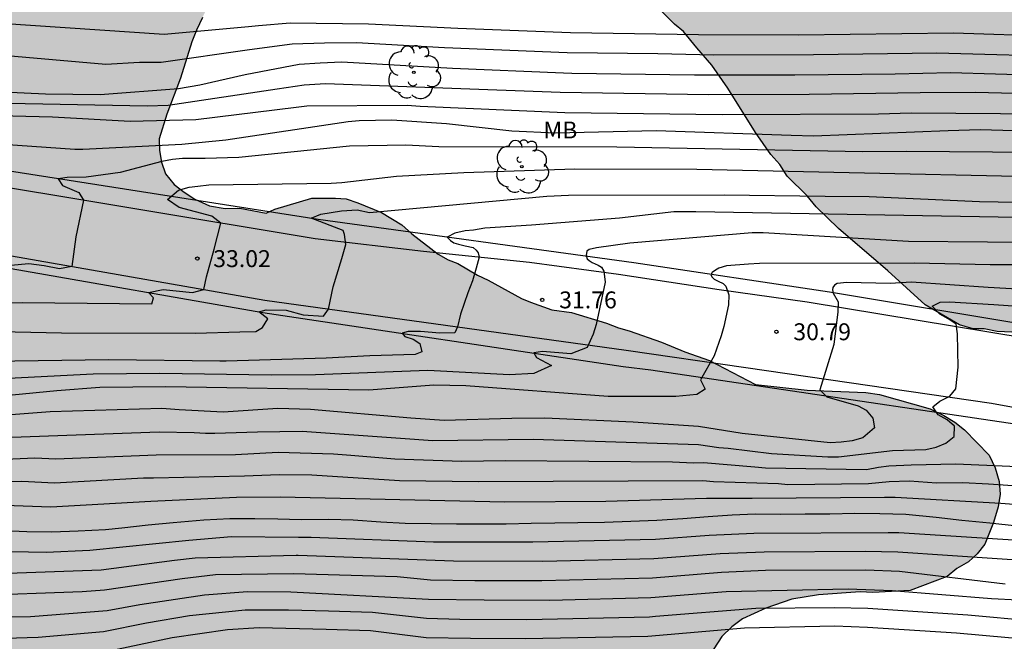
# Model space of a CAD drawing. Units: metres. Extents: x 580294 to 580645, y 4796289 to 4796541.
# Drawn here: x 580489 to 580532, y 4796427 to 4796455 of the extents above; entities that cross this region are included whole.
import ezdxf

# ---------------------------------------------------------------- set-up
doc = ezdxf.new("R2010")
doc.units = ezdxf.units.M
for name, color, linetype in [('020104', 34, 'Continuous'), ('020204', 9, 'Continuous'), ('020308', 9, 'Continuous'), ('060113', 4, 'Continuous'), ('060130', 9, 'Continuous'), ('100106', 63, 'Continuous'), ('100202', 3, 'Continuous'), ('100301', 7, 'Continuous'), ('990504', 63, 'Continuous')]:
    doc.layers.add(name, color=color, linetype=linetype)
doc.layers.add('020105', color=24, linetype='Continuous', lineweight=30)
doc.styles.add('ARIAL', font='ARIAL.TTF', dxfattribs={"height": 1})

# ---------------------------------------------------------------- blocks, each defined once
blk = doc.blocks.new('COTAPU')
blk.add_circle((0, 0), 0.075)
blk = doc.blocks.new('ARBOL')
blk.add_circle((0, 0), 0.0587)
for centre, radius, start, end in [((-0.564, 0.381), 0.532, 92.28, 254.58), ((-0.28, 0.855), 0.3, 359.2878, 173.6078), ((0.097, 0.97), 0.21, 23.1565, 160.4665), ((0.438, 0.881), 0.24, 301.578, 139.328), ((0.656, 0.288), 0.443, 319.8556, 114.7656), ((-0.091, 0.321), 0.12, 119.14, 310.56), ((0.819, -0.249), 0.383, 235.5275, 62.0275), ((-0.556, -0.339), 0.555, 142.64, 266.54), ((-0.039, -0.384), 0.21, 189.64, 323.88), ((0.299, -0.624), 0.532, 224.67, 0.24), ((-0.301, -0.676), 0.45, 213.78, 295.32)]:
    blk.add_arc(centre, radius, start, end)

msp = doc.modelspace()

# ---------------------------------------------------------------- hatches: boundary and pattern name
at = {"layer": '990504'}
h = msp.add_hatch(color=256, dxfattribs=at)
h.paths.add_polyline_path([(580294.263, 4796540.203), (580451.51, 4796540.2), (580451.666, 4796539.444), (580451.902, 4796538.733), (580452.623, 4796537.704), (580453.616, 4796537.184), (580454.838, 4796536.849), (580456.358, 4796536.539), (580457.305, 4796535.994), (580458.072, 4796535.082), (580459.141, 4796533.711), (580460.575, 4796532.688), (580462.419, 4796532.196), (580464.167, 4796532.187), (580466.66, 4796532.826), (580467.611, 4796532.919), (580468.737, 4796532.97), (580469.733, 4796532.847), (580470.774, 4796532.594), (580471.729, 4796532.211), (580472.993, 4796530.964), (580473.299, 4796530.577), (580473.475, 4796530.058), (580473.876, 4796528.503), (580473.966, 4796527.94), (580474.142, 4796527.465), (580474.802, 4796525.955), (580475.415, 4796524.92), (580476.071, 4796524.015), (580476.985, 4796523.156), (580477.42, 4796522.812), (580478.376, 4796522.256), (580478.983, 4796522.13), (580479.502, 4796522.221), (580480.02, 4796522.484), (580481.181, 4796523.617), (580481.481, 4796524.009), (580482.685, 4796525.316), (580483.158, 4796525.666), (580483.676, 4796525.929), (580484.712, 4796526.369), (580485.231, 4796526.459), (580485.879, 4796526.637), (580487.696, 4796526.866), (580488.864, 4796526.917), (580491.676, 4796527.196), (580492.282, 4796527.33), (580492.757, 4796527.506), (580493.273, 4796527.899), (580493.573, 4796528.334), (580494.004, 4796528.727), (580494.26, 4796529.162), (580494.3, 4796529.681), (580494.124, 4796530.113), (580493.602, 4796530.456), (580492.517, 4796530.925), (580491.476, 4796531.134), (580490.479, 4796531.43), (580489.913, 4796531.773), (580489.435, 4796532.159), (580489.128, 4796532.633), (580489.125, 4796533.066), (580489.338, 4796533.587), (580489.638, 4796534.065), (580490.587, 4796534.591), (580491.062, 4796534.768), (580492.921, 4796535.04), (580493.44, 4796535.217), (580493.871, 4796535.48), (580494.432, 4796535.743), (580495.423, 4796536.399), (580495.81, 4796536.792), (580496.54, 4796537.662), (580497.701, 4796538.796), (580498.132, 4796539.102), (580499.038, 4796539.54), (580500.821, 4796540.198), (580509.534, 4796540.198), (580509.901, 4796540.004), (580510.421, 4796539.921), (580511.072, 4796539.666), (580513.895, 4796538.43), (580514.503, 4796538.044), (580515.505, 4796537.185), (580515.984, 4796536.712), (580517.508, 4796535.467), (580517.857, 4796535.037), (580518.642, 4796534.22), (580518.948, 4796533.789), (580519.473, 4796532.84), (580519.828, 4796531.63), (580519.918, 4796531.111), (580519.752, 4796530.071), (580519.496, 4796529.507), (580519.067, 4796528.898), (580518.208, 4796527.939), (580517.778, 4796527.59), (580516.657, 4796526.803), (580514.241, 4796525.619), (580511.997, 4796524.781), (580511.523, 4796524.474), (580510.058, 4796523.339), (580509.629, 4796522.903), (580509.198, 4796522.554), (580508.168, 4796521.291), (580507.437, 4796520.464), (580506.925, 4796519.378), (580506.586, 4796518.38), (580506.378, 4796517.123), (580506.256, 4796515.953), (580505.959, 4796514.869), (580505.489, 4796514.043), (580505.276, 4796513.522), (580505.02, 4796513.044), (580504.807, 4796512.523), (580504.553, 4796511.569), (580504.558, 4796510.963), (580504.648, 4796510.444), (580504.914, 4796509.45), (580505.531, 4796507.896), (580506.058, 4796506.817), (580506.456, 4796505.608), (580506.503, 4796505.089), (580506.464, 4796504.396), (580506.216, 4796502.706), (580505.578, 4796501.013), (580505.152, 4796500.058), (580504.942, 4796499.018), (580504.902, 4796498.628), (580504.65, 4796497.458), (580504.485, 4796496.288), (580504.488, 4796495.855), (580504.364, 4796494.945), (580504.195, 4796494.338), (580504.163, 4796492.649), (580504.252, 4796492.347), (580504.299, 4796491.784), (580504.303, 4796491.221), (580504.397, 4796490.226), (580504.357, 4796489.62), (580504.406, 4796488.936), (580504.672, 4796488.333), (580504.936, 4796487.859), (580505.379, 4796486.738), (580505.863, 4796485.963), (580506.256, 4796485.62), (580506.649, 4796485.191), (580507.52, 4796484.68), (580508.084, 4796484.512), (580508.692, 4796484.387), (580509.816, 4796484.485), (580510.335, 4796484.619), (580510.765, 4796484.926), (580511.239, 4796485.147), (580512.097, 4796485.935), (580512.483, 4796486.371), (580513.341, 4796487.202), (580513.814, 4796487.509), (580514.375, 4796487.688), (580514.896, 4796487.563), (580515.374, 4796487.307), (580516.901, 4796486.153), (580517.644, 4796485.337), (580517.909, 4796484.82), (580518.043, 4796484.259), (580518.009, 4796483.219), (580517.927, 4796482.742), (580517.759, 4796482.178), (580517.59, 4796481.787), (580517.205, 4796481.307), (580515.79, 4796479.822), (580513.183, 4796476.161), (580512.754, 4796475.767), (580511.851, 4796475.109), (580511.291, 4796474.888), (580510.729, 4796474.796), (580510.21, 4796474.791), (580508.433, 4796475.077), (580507.869, 4796475.202), (580507.391, 4796475.371), (580507.041, 4796475.714), (580506.863, 4796476.231), (580506.815, 4796476.751), (580506.637, 4796477.268), (580505.458, 4796478.34), (580505.151, 4796478.813), (580504.449, 4796479.715), (580503.45, 4796480.139), (580502.93, 4796480.221), (580502.544, 4796479.828), (580502.288, 4796479.392), (580501.903, 4796478.912), (580501.093, 4796477.563), (580500.664, 4796477.126), (580500.365, 4796476.69), (580498.821, 4796475.16), (580497.744, 4796474.587), (580495.971, 4796474.398), (580494.845, 4796474.387), (580494.239, 4796474.425), (580492.416, 4796474.884), (580490.85, 4796475.692), (580490.372, 4796475.86), (580489.809, 4796475.943), (580489.289, 4796475.938), (580488.728, 4796475.803), (580484.78, 4796472.805), (580484.047, 4796471.689), (580483.617, 4796471.123), (580482.329, 4796469.686), (580481.642, 4796468.859), (580481.343, 4796468.25), (580481.174, 4796467.6), (580481.308, 4796466.951), (580481.658, 4796466.478), (580482.094, 4796466.048), (580482.615, 4796465.792), (580483.308, 4796465.71), (580484.564, 4796465.675), (580486.294, 4796465.903), (580486.987, 4796465.865), (580488.589, 4796465.876), (580490.237, 4796465.411), (580490.672, 4796465.154), (580492.148, 4796464.472), (580493.411, 4796463.398), (580494.368, 4796462.668), (580494.89, 4796462.369), (580495.324, 4796462.155), (580495.758, 4796462.072), (580497.711, 4796461.393), (580498.623, 4796460.879), (580499.015, 4796460.536), (580499.192, 4796460.061), (580499.107, 4796459.584), (580498.639, 4796458.412), (580497.826, 4796457.021), (580496.758, 4796454.979), (580496.502, 4796454.414), (580496.289, 4796453.893), (580495.781, 4796452.288), (580495.185, 4796450.682), (580494.847, 4796449.598), (580494.85, 4796449.078), (580494.94, 4796448.559), (580495.117, 4796448.041), (580495.51, 4796447.567), (580495.945, 4796447.224), (580496.423, 4796446.924), (580497.075, 4796446.626), (580497.768, 4796446.501), (580498.415, 4796446.52), (580499.588, 4796446.297), (580499.976, 4796446.472), (580501.618, 4796446.96), (580502.657, 4796446.967), (580503.134, 4796446.927), (580503.654, 4796446.757), (580504.696, 4796446.332), (580505.609, 4796445.775), (580506.045, 4796445.388), (580507.22, 4796444.487), (580507.654, 4796444.231), (580508.088, 4796444.06), (580508.958, 4796443.547), (580509.435, 4796443.334), (580510.913, 4796442.521), (580511.304, 4796442.351), (580512.258, 4796442.011), (580513.125, 4796441.887), (580514.687, 4796441.422), (580515.208, 4796441.209), (580515.685, 4796441.082), (580517.117, 4796440.572), (580518.159, 4796440.147), (580519.244, 4796439.764), (580521.285, 4796438.696), (580523.581, 4796438.452), (580526.179, 4796438.34), (580526.786, 4796438.257), (580529.041, 4796437.624), (580529.649, 4796437.325), (580530.128, 4796437.025), (580530.563, 4796436.682), (580531.653, 4796435.563), (580531.917, 4796435.002), (580532.094, 4796434.398), (580532.141, 4796433.835), (580532.058, 4796433.272), (580531.847, 4796432.578), (580531.463, 4796431.623), (580531.12, 4796431.187), (580530.733, 4796430.838), (580530.215, 4796430.532), (580529.785, 4796430.182), (580528.144, 4796429.565), (580526.5, 4796429.467), (580525.937, 4796429.507), (580524.076, 4796429.364), (580522.908, 4796429.183), (580521.742, 4796428.785), (580520.707, 4796428.302), (580520.233, 4796427.953), (580519.803, 4796427.517), (580518.86, 4796426.082), (580517.793, 4796423.866), (580517.28, 4796422.91), (580517.023, 4796422.476), (580516.251, 4796421.431), (580515.821, 4796420.997), (580515.134, 4796420.169), (580512.469, 4796417.467), (580511.694, 4796416.812), (580511.221, 4796416.333), (580510.79, 4796416.027), (580510.36, 4796415.634), (580509.8, 4796415.241), (580509.325, 4796415.021), (580508.202, 4796414.624), (580506.344, 4796414.135), (580505.263, 4796413.954), (580504.701, 4796413.821), (580504.183, 4796413.644), (580503.059, 4796413.42), (580502.627, 4796413.287), (580501.416, 4796413.062), (580500.286, 4796412.957), (580499.184, 4796413.128), (580498.62, 4796413.383), (580498.14, 4796413.768), (580497.703, 4796414.197), (580496.959, 4796415.056), (580496.43, 4796416.046), (580496.074, 4796417.125), (580495.145, 4796419.238), (580494.218, 4796421.134), (580493.867, 4796421.607), (580493.387, 4796421.992), (580492.909, 4796422.204), (580492.302, 4796422.328), (580491.782, 4796422.367), (580491.263, 4796422.275), (580490.703, 4796422.054), (580490.186, 4796421.789), (580489.756, 4796421.439), (580488.855, 4796420.564), (580488.6, 4796420.043), (580488.046, 4796419.085), (580487.704, 4796418.649), (580486.804, 4796417.645), (580486.375, 4796417.294), (580486.032, 4796416.901), (580485.473, 4796416.507), (580484.526, 4796415.892), (580483.362, 4796415.448), (580482.282, 4796415.135), (580481.073, 4796414.864), (580480.467, 4796414.858), (580479.382, 4796415.064), (580476.648, 4796415.861), (580476.126, 4796416.073), (580474.521, 4796416.448), (580473.35, 4796416.61), (580472.48, 4796417.078), (580472.13, 4796417.465), (580471.737, 4796417.807), (580470.822, 4796418.492), (580470.3, 4796418.703), (580469.302, 4796418.954), (580468.696, 4796418.991), (580468.178, 4796418.9), (580465.847, 4796418.185), (580464.594, 4796417.957), (580463.988, 4796417.951), (580463.466, 4796418.163), (580462.328, 4796419.494), (580462.02, 4796420.011), (580461.535, 4796421.002), (580461.353, 4796421.953), (580461.387, 4796422.949), (580461.548, 4796424.206), (580461.457, 4796424.638), (580461.106, 4796425.154), (580460.757, 4796425.454), (580459.8, 4796425.921), (580458.279, 4796426.556), (580457.843, 4796426.942), (580457.125, 4796429.619), (580456.861, 4796430.093), (580455.635, 4796431.552), (580455.198, 4796431.981), (580454.583, 4796432.928), (580454.228, 4796433.877), (580454.135, 4796434.482), (580453.73, 4796436.123), (580453.465, 4796436.684), (580453.33, 4796437.245), (580453.066, 4796437.719), (580452.672, 4796438.148), (580452.237, 4796438.447), (580451.715, 4796438.702), (580450.715, 4796439.082), (580450.194, 4796439.25), (580449.631, 4796439.289), (580448.462, 4796439.451), (580447.463, 4796439.788), (580447.028, 4796440.043), (580446.634, 4796440.516), (580446.107, 4796441.29), (580445.885, 4796441.808), (580445.703, 4796442.845), (580445.698, 4796443.321), (580445.78, 4796443.841), (580446.072, 4796444.97), (580446.41, 4796445.882), (580446.708, 4796446.448), (580447.776, 4796451.342), (580450.469, 4796451.809), (580450.645, 4796455.34), (580451.641, 4796457.894), (580450.377, 4796462.564), (580450.222, 4796466.58), (580449.841, 4796470.922), (580452.336, 4796473.163), (580457.317, 4796480.359), (580465.3, 4796487.74), (580467.325, 4796494.779), (580472.289, 4796497.268), (580473.731, 4796498.927), (580471.929, 4796500.165), (580468.464, 4796501.857), (580470.219, 4796506.777), (580468.88, 4796510.367), (580465.524, 4796512.666), (580462.402, 4796514.926), (580461.529, 4796514.804), (580460.543, 4796514.428), (580459.743, 4796513.846), (580459.448, 4796513.384), (580459.689, 4796512.121), (580459.378, 4796510.739), (580457.634, 4796510.264), (580455.705, 4796509.903), (580453.915, 4796509.452), (580451.021, 4796509.014), (580448.215, 4796509.014), (580442.191, 4796506.09), (580440.123, 4796503.084), (580438.409, 4796501.828), (580436.109, 4796501.855), (580433.298, 4796502.475), (580429.998, 4796503.897), (580428.924, 4796505.82), (580429.621, 4796507.804), (580430.576, 4796509.145), (580429.665, 4796510.932), (580429.032, 4796512.306), (580429.346, 4796513.367), (580429.871, 4796513.831), (580430.279, 4796514.478), (580428.332, 4796516.302), (580427.643, 4796516.204), (580426.59, 4796515.598), (580425.838, 4796514.833), (580425.663, 4796513.727), (580426.783, 4796511.782), (580427.21, 4796510.244), (580427.122, 4796509.715), (580426.256, 4796508.765), (580424.275, 4796509.162), (580423.077, 4796509.359), (580421.884, 4796509.097), (580420.305, 4796508.118), (580419.142, 4796506.843), (580418.531, 4796505.688), (580418.104, 4796504.489), (580417.422, 4796503.563), (580416.233, 4796502.657), (580414.357, 4796501.537), (580412.48, 4796500.487), (580410.463, 4796499.597), (580408.695, 4796499.33), (580407.332, 4796500.032), (580405.965, 4796501.308), (580403.339, 4796504.529), (580402.868, 4796505.905), (580402.534, 4796507.327), (580401.926, 4796508.633), (580401.02, 4796509.707), (580400.189, 4796510.045), (580399.222, 4796510.198), (580397.178, 4796509.906), (580395.147, 4796507.98), (580393.874, 4796506.176), (580391.951, 4796505.148), (580391.168, 4796505.28), (580388.861, 4796506.227), (580387.154, 4796506.857), (580385.658, 4796506.936), (580382.884, 4796505.947), (580381.195, 4796504.416), (580379.805, 4796502.863), (580377.701, 4796501.397), (580374.603, 4796500.59), (580369.741, 4796498.894), (580368.437, 4796498.101), (580366.929, 4796496.963), (580365.425, 4796495.249), (580363.517, 4796492.289), (580362.429, 4796490.394), (580361.369, 4796487.833), (580361.243, 4796486.383), (580361.231, 4796485.118), (580361.537, 4796484.247), (580362.188, 4796483.355), (580362.836, 4796482.901), (580363.577, 4796482.309), (580363.996, 4796481.691), (580364.44, 4796480.867), (580364.473, 4796479.602), (580364.254, 4796478.313), (580364.292, 4796476.427), (580364.63, 4796474.452), (580364.712, 4796472.935), (580364.443, 4796472.036), (580363.234, 4796470.899), (580360.388, 4796470.163), (580357.262, 4796470.023), (580354.428, 4796470.69), (580352.857, 4796471.551), (580348.991, 4796474.623), (580348.153, 4796475.858), (580347.053, 4796478.08), (580346.53, 4796480.213), (580346.287, 4796481.775), (580346.162, 4796482.947), (580346.355, 4796484.651), (580347.079, 4796486.128), (580348.518, 4796487.382), (580349.799, 4796488.221), (580352.317, 4796489.552), (580354.701, 4796490.469), (580356.626, 4796491.312), (580357.15, 4796491.984), (580357.394, 4796492.998), (580357.22, 4796494.652), (580357.203, 4796496.676), (580357.905, 4796498.038), (580358.909, 4796498.92), (580360.352, 4796499.622), (580361.819, 4796500.209), (580362.502, 4796501.066), (580362.328, 4796502.696), (580361.53, 4796504.621), (580360.658, 4796507.236), (580360.895, 4796509.124), (580362.3, 4796511.619), (580362.27, 4796512.562), (580361.435, 4796513.452), (580360.791, 4796513.538), (580359.412, 4796513.366), (580357.377, 4796511.969), (580355.643, 4796510.276), (580354.324, 4796508.449), (580353.741, 4796506.697), (580353.388, 4796504.9), (580353.073, 4796504.001), (580351.752, 4796502.426), (580349.647, 4796501.167), (580346.693, 4796499.556), (580344.022, 4796497.257), (580342.656, 4796495.475), (580340.966, 4796494.15), (580339.315, 4796493.561), (580336.438, 4796493.768), (580334.386, 4796494.464), (580332.377, 4796495.459), (580330.458, 4796496.639), (580328.334, 4796497.634), (580326.171, 4796497.846), (580323.963, 4796497.827), (580322.922, 4796498.532), (580322.176, 4796499.768), (580321.448, 4796501.624), (580320.947, 4796503.966), (580320.77, 4796505.873), (580320.958, 4796508.221), (580320.913, 4796510.796), (580319.635, 4796512.395), (580317.885, 4796512.68), (580315.031, 4796512.955), (580312.358, 4796513.577), (580310.361, 4796513.193), (580308.876, 4796511.985), (580308.063, 4796510.184), (580306.213, 4796508.583), (580303.807, 4796507.62), (580300.658, 4796504.559), (580300.463, 4796503.177), (580300.863, 4796502.008), (580302.663, 4796501.217), (580303.815, 4796501.066), (580304.231, 4796500.747), (580304.631, 4796499.67), (580304.434, 4796498.495), (580303.341, 4796497.175), (580302.816, 4796496.711), (580300.996, 4796494.258), (580299.278, 4796493.439), (580298.702, 4796493.619), (580297.709, 4796494.093), (580295.94, 4796493.872), (580295.005, 4796492.921), (580294.737, 4796491.953), (580294.865, 4796490.321), (580295.194, 4796489.496), (580295.383, 4796488.877), (580295.21, 4796487.564), (580294.551, 4796486.593), (580294.262, 4796486.003)])
h.paths.add_polyline_path([(580464.3, 4796458.952), (580464.7, 4796459.296), (580465.079, 4796459.692), (580465.33, 4796460.152), (580465.624, 4796460.569), (580466.986, 4796461.549), (580467.483, 4796461.883), (580467.927, 4796462.121), (580468.5, 4796462.222), (580469.011, 4796462.185), (580469.501, 4796461.998), (580469.74, 4796461.522), (580469.703, 4796460.958), (580469.276, 4796459.923), (580469.026, 4796459.431), (580468.732, 4796458.972), (580468.504, 4796458.427), (580468.391, 4796457.927), (580468.439, 4796457.374), (580469.022, 4796455.35), (580469.069, 4796454.851), (580469.031, 4796454.33), (580468.908, 4796453.818), (580468.652, 4796452.848), (580468.156, 4796451.27), (580468.066, 4796450.706), (580468.071, 4796450.196), (580468.161, 4796449.665), (580468.346, 4796449.189), (580468.648, 4796448.745), (580469.086, 4796448.43), (580469.578, 4796448.158), (580470.089, 4796448.046), (580471.791, 4796447.945), (580472.302, 4796447.865), (580472.836, 4796447.647), (580473.211, 4796447.299), (580473.407, 4796446.78), (580473.316, 4796446.322), (580473.011, 4796445.979), (580472.578, 4796445.688), (580472.08, 4796445.481), (580471.062, 4796445.185), (580470.586, 4796445), (580470.121, 4796444.719), (580469.752, 4796444.301), (580469.48, 4796443.841), (580469.036, 4796443.571), (580468.556, 4796443.737), (580468.16, 4796444.095), (580467.721, 4796444.42), (580465.956, 4796445.52), (580464.747, 4796446.38), (580464.424, 4796446.781), (580464.122, 4796447.246), (580462.968, 4796450.127), (580462.788, 4796451.188), (580462.682, 4796452.293), (580462.54, 4796452.77), (580462.312, 4796453.267), (580461.592, 4796454.058), (580461.163, 4796454.447), (580460.861, 4796454.891), (580460.666, 4796455.368), (580460.587, 4796455.92), (580460.806, 4796456.379), (580461.185, 4796456.808), (580462.471, 4796457.904), (580463.866, 4796458.661)], flags=0)
h.paths.add_polyline_path([(580405.061, 4796522.482), (580405.053, 4796523.363), (580405.475, 4796524.293), (580406.148, 4796524.795), (580407.096, 4796524.916), (580408.158, 4796524.699), (580409.993, 4796524.014), (580412.479, 4796523.854), (580414.64, 4796524.707), (580414.781, 4796526.718), (580414.299, 4796527.663), (580413.498, 4796528.966), (580412.768, 4796529.841), (580411.317, 4796530.687), (580409.938, 4796530.834), (580408.948, 4796530.397), (580408.367, 4796529.624), (580407.56, 4796528.917), (580406.184, 4796528.748), (580404.941, 4796528.85), (580403.791, 4796528.592), (580402.78, 4796527.929), (580401.976, 4796526.861), (580401.355, 4796525.456), (580401.277, 4796523.964), (580402.193, 4796522.414), (580403.259, 4796521.858), (580404.163, 4796521.797), (580404.907, 4796521.939), (580405.108, 4796522.189)], flags=0)
msp.add_hatch(color=256, dxfattribs=at).paths.add_polyline_path([(580581.401, 4796540.197), (580618.796, 4796540.196), (580618.748, 4796538.394), (580618.403, 4796535.414), (580618.229, 4796534.228), (580617.964, 4796533.072), (580616.595, 4796528.81), (580616.538, 4796528.293), (580616.39, 4796527.684), (580616.395, 4796527.046), (580616.52, 4796526.5), (580617.078, 4796524.833), (580617.421, 4796523.651), (580617.92, 4796521.528), (580617.993, 4796519.828), (580617.94, 4796518.703), (580618.143, 4796515.637), (580618.151, 4796514.513), (580618.033, 4796513.935), (580617.884, 4796513.447), (580617.614, 4796512.99), (580617.313, 4796512.593), (580616.077, 4796511.278), (580615.201, 4796510.482), (580614.839, 4796510.054), (580614.599, 4796509.628), (580614.481, 4796509.141), (580614.455, 4796508.503), (580614.489, 4796507.956), (580614.584, 4796507.44), (580614.83, 4796506.956), (580615.137, 4796506.533), (580615.594, 4796506.293), (580616.171, 4796506.357), (580616.686, 4796506.604), (580617.109, 4796506.971), (580617.832, 4796507.736), (580618.494, 4796508.682), (580619.218, 4796509.446), (580619.645, 4796509.267), (580620.043, 4796508.814), (580620.319, 4796508.391), (580620.565, 4796507.937), (580620.69, 4796507.391), (580620.755, 4796506.814), (580620.759, 4796506.176), (580620.654, 4796503.806), (580620.753, 4796502.682), (580621.005, 4796501.439), (580621.254, 4796500.468), (580621.566, 4796499.377), (580622.341, 4796497.012), (580622.566, 4796495.313), (580622.634, 4796494.159), (580622.581, 4796493.095), (580622.492, 4796492.669), (580622.283, 4796492.212), (580622.012, 4796491.846), (580621.558, 4796491.569), (580620.557, 4796491.319), (580620.041, 4796491.255), (580619.617, 4796491.1), (580619.193, 4796490.885), (580618.77, 4796490.547), (580618.409, 4796490.15), (580617.747, 4796489.082), (580617.508, 4796488.595), (580617.485, 4796487.47), (580617.584, 4796486.317), (580617.962, 4796484.437), (580618.152, 4796483.223), (580618.35, 4796480.976), (580618.445, 4796480.369), (580618.48, 4796479.64), (580618.454, 4796479.124), (580618.336, 4796478.606), (580617.978, 4796477.632), (580617.498, 4796476.656), (580616.75, 4796474.889), (580616.423, 4796473.854), (580615.914, 4796472.787), (580615.343, 4796471.902), (580614.951, 4796471.444), (580613.561, 4796470.28), (580613.2, 4796469.852), (580612.629, 4796468.846), (580612.573, 4796468.268), (580612.668, 4796467.631), (580612.979, 4796466.6), (580613.593, 4796465.723), (580614.418, 4796465.03), (580614.906, 4796464.73), (580615.243, 4796464.307), (580615.519, 4796463.853), (580615.705, 4796463.308), (580615.865, 4796462.185), (580615.899, 4796461.638), (580615.873, 4796461.061), (580615.759, 4796459.905), (580615.229, 4796457.502), (580615.202, 4796456.985), (580615.362, 4796455.802), (580615.704, 4796454.68), (580616.137, 4796453.468), (580616.353, 4796453.013), (580616.395, 4796451.312), (580616.308, 4796450.735), (580616.169, 4796448.851), (580616.021, 4796448.273), (580615.905, 4796447.513), (580615.431, 4796445.747), (580614.896, 4796443.982), (580613.582, 4796440.692), (580613.073, 4796439.595), (580612.777, 4796438.438), (580612.602, 4796437.374), (580612.58, 4796436.128), (580612.686, 4796433.941), (580612.633, 4796432.787), (580612.546, 4796432.239), (580612.398, 4796431.661), (580612.189, 4796431.082), (580611.771, 4796430.016), (580611.471, 4796429.467), (580611.232, 4796428.858), (580610.903, 4796428.188), (580610.516, 4796427.031), (580610.037, 4796425.934), (580609.889, 4796425.325), (580609.68, 4796424.807), (580609.385, 4796423.56), (580608.724, 4796417.905), (580608.49, 4796416.658), (580607.479, 4796413.431), (580607.301, 4796412.762), (580606.884, 4796411.513), (580606.737, 4796410.874), (580606.172, 4796409.048), (580605.754, 4796408.073), (580605.453, 4796407.554), (580604.791, 4796406.608), (580604.369, 4796406.21), (580603.854, 4796405.933), (580603.338, 4796405.838), (580601.363, 4796405.886), (580600.969, 4796405.853), (580600.332, 4796405.696), (580598.516, 4796404.651), (580595.977, 4796403.023), (580594.917, 4796402.469), (580594.523, 4796402.345), (580594.19, 4796402.13), (580592.31, 4796401.631), (580590.519, 4796401.437), (580589.913, 4796401.281), (580589.519, 4796401.156), (580587.126, 4796400.017), (580586.58, 4796399.922), (580585.517, 4796399.945), (580584.544, 4796400.09), (580583.54, 4796400.296), (580581.259, 4796400.615), (580579.8, 4796400.726), (580579.131, 4796400.843), (580578.583, 4796400.991), (580578.157, 4796401.14), (580577.638, 4796401.41), (580576.875, 4796402.013), (580576.538, 4796402.436), (580576.29, 4796403.072), (580576.226, 4796403.618), (580576.221, 4796404.287), (580576.335, 4796405.442), (580577.11, 4796407.604), (580577.615, 4796409.248), (580577.791, 4796410.22), (580577.817, 4796410.798), (580577.814, 4796411.314), (580577.718, 4796411.951), (580577.528, 4796413.074), (580577.09, 4796414.924), (580576.709, 4796417.413), (580576.674, 4796417.99), (580576.783, 4796419.935), (580577.188, 4796422.793), (580577.395, 4796423.828), (580577.539, 4796425.013), (580577.622, 4796426.138), (580577.584, 4796427.292), (580577.274, 4796428.141), (580577.029, 4796428.473), (580576.002, 4796427.524), (580575.34, 4796426.639), (580574.469, 4796425.266), (580573.807, 4796424.319), (580573.385, 4796423.83), (580572.932, 4796423.463), (580571.722, 4796422.604), (580571.147, 4796422.327), (580568.812, 4796421.642), (580568.145, 4796421.516), (580566.566, 4796421.475), (580563.858, 4796422.034), (580562.703, 4796422.086), (580561.55, 4796421.896), (580561.065, 4796421.772), (580559.974, 4796421.34), (580557.704, 4796420.2), (580556.765, 4796419.768), (580556.159, 4796419.552), (580554.461, 4796419.084), (580553.854, 4796418.989), (580551.969, 4796419.098), (580550.845, 4796419.211), (580550.357, 4796419.36), (580549.749, 4796419.447), (580549.111, 4796419.473), (580547.957, 4796419.404), (580545.893, 4796419.147), (580544.466, 4796419.016), (580543.859, 4796419.012), (580543.342, 4796419.069), (580542.733, 4796419.217), (580542.154, 4796419.516), (580541.727, 4796419.787), (580541.299, 4796420.088), (580540.932, 4796420.45), (580540.289, 4796421.326), (580540.073, 4796421.872), (580539.917, 4796422.448), (580539.788, 4796423.571), (580539.841, 4796424.726), (580539.834, 4796425.789), (580539.77, 4796426.244), (580538.742, 4796429.883), (580538.123, 4796431.58), (580537.967, 4796432.126), (580537.587, 4796434.462), (580537.643, 4796435.07), (580537.662, 4796436.832), (580537.628, 4796437.318), (580537.503, 4796437.834), (580537.1, 4796438.985), (580536.916, 4796439.288), (580536.457, 4796439.68), (580535.878, 4796440.04), (580534.842, 4796440.519), (580534.355, 4796440.668), (580533.198, 4796440.933), (580532.651, 4796441.021), (580532.013, 4796441.047), (580531.435, 4796441.164), (580530.949, 4796441.161), (580530.34, 4796441.339), (580528.815, 4796442.24), (580527.164, 4796443.748), (580524.964, 4796445.616), (580523.986, 4796446.582), (580523.588, 4796447.065), (580522.701, 4796447.94), (580522.363, 4796448.454), (580521.965, 4796448.907), (580521.29, 4796449.874), (580520.062, 4796451.841), (580519.356, 4796452.869), (580518.682, 4796453.624), (580518.1, 4796454.349), (580517.703, 4796454.68), (580516.877, 4796455.495), (580515.961, 4796456.187), (580515.441, 4796456.669), (580514.555, 4796457.361), (580513.821, 4796458.146), (580513.42, 4796459.085), (580513.355, 4796459.662), (580513.412, 4796460.148), (580513.683, 4796460.606), (580514.015, 4796460.882), (580514.893, 4796461.374), (580515.438, 4796461.529), (580516.956, 4796461.752), (580519.233, 4796461.92), (580519.749, 4796462.015), (580520.903, 4796462.114), (580523.301, 4796462.403), (580524.303, 4796462.471), (580524.789, 4796462.444), (580526.337, 4796462.637), (580527.368, 4796462.917), (580529.276, 4796463.69), (580530.123, 4796464.273), (580530.395, 4796464.518), (580530.696, 4796464.915), (580530.906, 4796465.342), (580531.054, 4796465.829), (580530.99, 4796466.375), (580530.709, 4796467.376), (580530.187, 4796468.253), (580529.88, 4796468.646), (580528.563, 4796470.217), (580528.166, 4796470.639), (580527.185, 4796471.878), (580526.355, 4796473.239), (580526.078, 4796473.815), (580525.396, 4796475.845), (580525.177, 4796476.786), (580525.016, 4796478.03), (580524.947, 4796479.336), (580524.937, 4796480.673), (580525.024, 4796481.311), (580525.203, 4796481.89), (580525.621, 4796482.865), (580525.983, 4796483.323), (580526.405, 4796483.72), (580526.829, 4796483.996), (580527.797, 4796484.58), (580528.372, 4796484.796), (580528.888, 4796484.891), (580531.044, 4796485.118), (580533.139, 4796485.194), (580533.655, 4796485.288), (580535.659, 4796485.393), (580537.301, 4796485.283), (580537.909, 4796485.165), (580538.426, 4796485.017), (580539.035, 4796484.93), (580540.191, 4796484.604), (580541.743, 4796484.28), (580542.351, 4796484.224), (580543.566, 4796484.232), (580544.081, 4796484.418), (580544.504, 4796484.785), (580544.835, 4796485.274), (580545.252, 4796486.401), (580545.718, 4796489.351), (580545.742, 4796490.384), (580545.912, 4796492.056), (580546, 4796492.542), (580546.179, 4796493.03), (580546.54, 4796493.579), (580547.023, 4796493.947), (580547.538, 4796494.254), (580548.114, 4796494.471), (580548.751, 4796494.475), (580549.816, 4796494.361), (580550.971, 4796494.156), (580552.584, 4796493.833), (580553.131, 4796493.685), (580553.649, 4796493.476), (580554.077, 4796493.175), (580554.535, 4796492.753), (580555.27, 4796491.877), (580555.608, 4796491.363), (580556.282, 4796490.547), (580556.801, 4796490.186), (580557.318, 4796489.946), (580557.836, 4796489.798), (580558.87, 4796489.562), (580559.356, 4796489.535), (580560.509, 4796489.725), (580561.994, 4796490.373), (580562.779, 4796491.077), (580563.893, 4796492.451), (580564.706, 4796493.55), (580565.758, 4796495.228), (580566.294, 4796496.812), (580566.351, 4796497.389), (580566.341, 4796498.848), (580566.458, 4796499.395), (580566.637, 4796499.852), (580567.091, 4796500.22), (580567.546, 4796500.314), (580568.03, 4796500.5), (580569.12, 4796501.054), (580569.543, 4796501.421), (580569.844, 4796501.818), (580570.206, 4796502.155), (580570.477, 4796502.613), (580570.716, 4796503.131), (580572.249, 4796505.541), (580572.519, 4796506.09), (580572.815, 4796507.246), (580572.871, 4796507.824), (580572.868, 4796508.34), (580572.743, 4796508.856), (580572.557, 4796509.341), (580572.065, 4796510.401), (580571.511, 4796511.399), (580570.341, 4796513.7), (580570.065, 4796514.124), (580569.666, 4796514.637), (580568.351, 4796515.935), (580568.014, 4796516.327), (580567.824, 4796517.45), (580567.82, 4796518.088), (580567.964, 4796519.274), (580568.082, 4796519.76), (580568.26, 4796520.339), (580569.01, 4796521.742), (580569.219, 4796522.258), (580569.516, 4796523.293), (580569.625, 4796525.117), (580569.587, 4796526.271), (580569.903, 4796528.916), (580569.896, 4796529.949), (580569.671, 4796531.709), (580569.631, 4796533.076), (580569.658, 4796533.654), (580569.802, 4796534.718), (580569.951, 4796535.205), (580570.251, 4796535.723), (580570.49, 4796536.272), (580570.73, 4796536.699), (580571.061, 4796537.157), (580571.454, 4796537.554), (580571.846, 4796537.922), (580572.421, 4796538.321), (580572.905, 4796538.567), (580573.45, 4796538.753), (580573.874, 4796538.999), (580574.419, 4796539.215), (580575.299, 4796539.373), (580575.725, 4796539.346), (580576.242, 4796539.197), (580578.188, 4796538.937), (580578.675, 4796538.819), (580579.983, 4796538.615), (580580.649, 4796538.893), (580581.041, 4796539.321), (580581.281, 4796539.779)])

# ---------------------------------------------------------------- linework, layer by layer
at = {"layer": '020104', "flags": 128}
for points, elevation in [([(580534.543, 4796454.14), (580530.064, 4796454.279), (580523.198, 4796454.194), (580518.755, 4796454.208), (580513.08, 4796454.291), (580508.094, 4796454.489), (580504.12, 4796454.684), (580500.652, 4796454.722), (580499.244, 4796454.607), (580498.801, 4796454.556), (580495.059, 4796454.223), (580487.817, 4796454.71)], 36.5), ([(580535.739, 4796453.213), (580529.333, 4796453.395), (580523.86, 4796453.314), (580519.438, 4796453.311), (580516.952, 4796453.37), (580512.929, 4796453.409), (580507.5, 4796453.626), (580503.591, 4796453.857), (580502.167, 4796453.836), (580500.734, 4796453.801), (580498.846, 4796453.542), (580494.936, 4796452.986), (580494.457, 4796452.983), (580493.972, 4796452.982), (580492.482, 4796452.899), (580487.729, 4796453.302)], 36), ([(580482.849, 4796451.917), (580489.793, 4796451.592), (580492.219, 4796451.561), (580495.693, 4796451.83), (580496.647, 4796451.994), (580498.655, 4796452.447), (580501.044, 4796452.903), (580501.982, 4796452.962), (580502.942, 4796453.012), (580507.852, 4796452.735), (580512.778, 4796452.527), (580513.148, 4796452.514), (580518.582, 4796452.437), (580523.035, 4796452.434), (580527.49, 4796452.485), (580529.933, 4796452.531), (580535.922, 4796452.361)], 35.5), ([(580567.732, 4796448.332), (580564.798, 4796448.244), (580562.379, 4796448.36), (580559.242, 4796448.498), (580558.338, 4796448.619), (580557.877, 4796448.643), (580551.517, 4796449.266), (580549.064, 4796449.574), (580538.103, 4796450.653), (580528.196, 4796450.728), (580526.748, 4796450.692), (580519.807, 4796450.658), (580512.826, 4796450.755), (580506.41, 4796451.022), (580505.844, 4796451.072), (580501.389, 4796451.045), (580500.919, 4796450.979), (580496.474, 4796450.431), (580493.553, 4796450.371), (580490.114, 4796450.558), (580487.147, 4796450.628)], 34.5), ([(580537.752, 4796449.801), (580531.259, 4796449.996), (580529.835, 4796449.946), (580523.862, 4796449.711), (580522.868, 4796449.748), (580516.884, 4796449.945), (580512.422, 4796449.845), (580510.483, 4796449.939), (580507.581, 4796450.264), (580505.157, 4796450.417), (580503.708, 4796450.39), (580503.221, 4796450.355), (580497.8, 4796449.529), (580495.844, 4796449.339), (580491.461, 4796449.126), (580491.096, 4796449.123), (580486.629, 4796449.43)], 34), ([(580539.474, 4796448.951), (580527.977, 4796449.031), (580526.055, 4796449.024), (580515.143, 4796449.231), (580507.246, 4796449.238), (580505.78, 4796449.308), (580503.286, 4796449.276), (580498.374, 4796448.765), (580496.878, 4796448.727), (580495.883, 4796448.726), (580495.429, 4796448.676), (580494.965, 4796448.587), (580493.106, 4796448.102), (580491.603, 4796447.9), (580490.757, 4796447.881), (580490.365, 4796447.823), (580490.555, 4796447.532), (580491.272, 4796447.219), (580491.484, 4796446.873), (580491.143, 4796445.251), (580490.966, 4796443.935), (580490.426, 4796443.835), (580489.746, 4796443.964), (580489.065, 4796444.056), (580488.256, 4796443.982)], 33.5), ([(580482.355, 4796442.307), (580488.775, 4796442.337), (580494.517, 4796442.28), (580494.59, 4796442.538), (580494.37, 4796442.777), (580495.013, 4796442.906), (580496.319, 4796442.777), (580496.822, 4796442.912), (580496.944, 4796443.476), (580497.275, 4796444.708), (580497.571, 4796445.862), (580497.183, 4796446.161), (580495.73, 4796446.547), (580495.213, 4796446.9), (580495.702, 4796447.321), (580496.176, 4796447.455), (580496.563, 4796447.5), (580497.046, 4796447.556), (580502.474, 4796447.629), (580502.941, 4796447.66), (580505.372, 4796447.935), (580508.355, 4796448.101), (580513.275, 4796448.27), (580518.689, 4796448.245), (580540.309, 4796447.779)], 33), ([(580541.283, 4796445.961), (580518.649, 4796446.356), (580517.667, 4796446.351), (580515.263, 4796446.082), (580511.355, 4796445.768), (580509.291, 4796445.64), (580508.775, 4796445.55), (580508.408, 4796445.514), (580507.947, 4796445.414), (580507.615, 4796445.234), (580507.76, 4796445.082), (580507.904, 4796444.981), (580508.12, 4796444.924), (580508.408, 4796444.846), (580508.767, 4796444.779), (580508.902, 4796444.659), (580508.984, 4796444.536), (580509.031, 4796444.342), (580508.905, 4796443.865), (580508.733, 4796443.304), (580508.531, 4796442.771), (580508.2, 4796441.82), (580508.066, 4796441.255), (580507.955, 4796440.984), (580507.293, 4796440.97), (580506.428, 4796441.056), (580505.881, 4796441.056), (580505.618, 4796440.971), (580505.737, 4796440.826), (580506.112, 4796440.71), (580506.4, 4796440.523), (580506.486, 4796440.149), (580506.198, 4796440.033), (580504.183, 4796439.975), (580502.255, 4796439.861), (580497.81, 4796439.736), (580497.531, 4796439.735), (580492.606, 4796439.797), (580483.199, 4796439.654)], 32), ([(580538.297, 4796444.979), (580531.574, 4796445.015), (580528.081, 4796445.039), (580521.627, 4796445.431), (580521.146, 4796445.42), (580515.716, 4796444.97), (580514.238, 4796444.762), (580513.916, 4796444.687), (580513.803, 4796444.612), (580513.777, 4796444.418), (580513.818, 4796444.275), (580513.919, 4796444.194), (580514.039, 4796444.114), (580514.312, 4796443.995), (580514.455, 4796443.901), (580514.569, 4796443.722), (580514.627, 4796443.239), (580514.221, 4796441.362), (580514.084, 4796440.931), (580513.826, 4796440.346), (580513.103, 4796440.054), (580511.849, 4796440.161), (580511.454, 4796440.098), (580511.575, 4796439.902), (580512.244, 4796439.537), (580511.452, 4796439.193), (580510.386, 4796439.124), (580506.762, 4796439.324), (580501.776, 4796439.132), (580499.809, 4796439.111), (580494.871, 4796439.18), (580491.915, 4796439.164), (580486.995, 4796438.906)], 31.5), ([(580541.137, 4796444.01), (580531.7, 4796444), (580528.342, 4796444.08), (580521.465, 4796444.06), (580520.98, 4796444.03), (580520.005, 4796443.959), (580519.669, 4796443.863), (580519.508, 4796443.773), (580519.366, 4796443.668), (580519.302, 4796443.56), (580519.362, 4796443.458), (580519.46, 4796443.364), (580519.631, 4796443.289), (580519.86, 4796443.173), (580519.975, 4796443.067), (580520.105, 4796442.672), (580520.093, 4796442.239), (580519.882, 4796441.265), (580519.767, 4796440.861), (580519.452, 4796439.977), (580518.844, 4796438.91), (580519.05, 4796438.497), (580518.685, 4796438.26), (580517.761, 4796438.168), (580514.762, 4796438.167), (580508.438, 4796438.639), (580507.027, 4796438.677), (580504.134, 4796438.449), (580495.141, 4796438.597), (580492.216, 4796438.567), (580490.301, 4796438.412), (580486.791, 4796438.078)], 31), ([(580536.014, 4796442.754), (580531.606, 4796443.003), (580528.203, 4796443.234), (580527.262, 4796443.175), (580525.335, 4796443.216), (580524.906, 4796443.184), (580524.786, 4796443.11), (580524.719, 4796443.005), (580524.697, 4796442.9), (580524.727, 4796442.752), (580524.949, 4796442.359), (580524.942, 4796441.926), (580524.77, 4796440.479), (580524.147, 4796438.467), (580524.45, 4796438.149), (580525.843, 4796437.752), (580526.192, 4796437.554), (580526.49, 4796437.201), (580526.564, 4796436.784), (580526.055, 4796436.328), (580525.579, 4796436.205), (580525.095, 4796436.142), (580524.606, 4796436.119), (580520.692, 4796436.527), (580518.757, 4796436.843), (580515.863, 4796437.025), (580511.947, 4796437.21), (580510.475, 4796437.185), (580507.481, 4796437.107), (580505.996, 4796437.21), (580501.552, 4796437.597), (580500.108, 4796437.637), (580497.679, 4796437.475), (580495.732, 4796437.583), (580494.956, 4796437.635), (580490.009, 4796437.481), (580488.086, 4796437.337)], 30.5), ([(580534.626, 4796434.976), (580530.179, 4796435.165), (580528.196, 4796435.119), (580527.204, 4796435.082), (580526.743, 4796435.022), (580526.216, 4796434.918), (580521.727, 4796434.99), (580521.258, 4796435.037), (580518.985, 4796435.221), (580518.535, 4796435.217), (580517.605, 4796435.262), (580510.183, 4796435.318), (580508.268, 4796435.29), (580505.294, 4796435.395), (580503.342, 4796435.556), (580502.566, 4796435.61), (580500.12, 4796435.679), (580498.223, 4796435.583), (580494.714, 4796435.571), (580490.264, 4796435.384), (580489.325, 4796435.428), (580486.397, 4796435.297)], 29.5), ([(580532.709, 4796434.211), (580531.629, 4796434.283), (580530.485, 4796434.331), (580529.31, 4796434.323), (580528.124, 4796434.416), (580527.212, 4796434.388), (580526.297, 4796434.3), (580522.721, 4796434.256), (580522.307, 4796434.296), (580519.424, 4796434.387), (580518.956, 4796434.421), (580508.997, 4796434.385), (580505.506, 4796434.431), (580501.612, 4796434.681), (580500.159, 4796434.686), (580498.631, 4796434.641), (580494.593, 4796434.539), (580494.141, 4796434.54), (580490.201, 4796434.318), (580488.749, 4796434.401), (580486.812, 4796434.347)], 29), ([(580533.331, 4796433.327), (580532.171, 4796433.423), (580527.481, 4796433.691), (580527.013, 4796433.681), (580521.134, 4796433.647), (580519.121, 4796433.64), (580514.651, 4796433.511), (580510.178, 4796433.475), (580500.208, 4796433.706), (580498.275, 4796433.693), (580494.472, 4796433.507), (580490.038, 4796433.265), (580483.101, 4796433.505)], 28.5), ([(580487.943, 4796432.226), (580488.978, 4796432.184), (580490.074, 4796432.168), (580491.246, 4796432.203), (580492.455, 4796432.271), (580493.192, 4796432.34), (580494.351, 4796432.475), (580495.455, 4796432.58), (580496.826, 4796432.691), (580497.972, 4796432.751), (580499.077, 4796432.76), (580500.099, 4796432.735), (580501.142, 4796432.713), (580502.364, 4796432.727), (580503.444, 4796432.695), (580504.679, 4796432.613), (580505.755, 4796432.547), (580506.898, 4796432.535), (580508.033, 4796432.524), (580509.142, 4796432.525), (580510.23, 4796432.525), (580511.335, 4796432.551), (580512.39, 4796432.564), (580513.408, 4796432.577), (580514.587, 4796432.599), (580515.758, 4796432.638), (580516.917, 4796432.685), (580518.067, 4796432.761), (580519.188, 4796432.841), (580520.26, 4796432.917), (580521.268, 4796432.958), (580522.386, 4796432.955), (580523.495, 4796432.964), (580524.584, 4796432.969), (580525.697, 4796432.987), (580526.806, 4796432.971), (580527.962, 4796432.951), (580529.301, 4796432.812), (580530.437, 4796432.679), (580531.681, 4796432.565), (580532.895, 4796432.437)], 28), ([(580536.42, 4796430.669), (580527.6, 4796431.268), (580526.149, 4796431.287), (580521.671, 4796431.27), (580519.728, 4796431.19), (580516.783, 4796430.971), (580511.863, 4796430.848), (580507.898, 4796430.859), (580505.474, 4796430.959), (580501.012, 4796431.109), (580500.914, 4796431.109), (580496.442, 4796430.996), (580495.525, 4796430.897), (580492.275, 4796430.468), (580487.292, 4796430.289)], 27), ([(580532.355, 4796429.848), (580527.679, 4796430.408), (580526.183, 4796430.468), (580521.739, 4796430.446), (580519.786, 4796430.354), (580516.716, 4796430.114), (580511.809, 4796429.987), (580508.848, 4796429.986), (580506.873, 4796430.015), (580505.404, 4796430.164), (580500.8, 4796430.307), (580497.345, 4796430.255), (580495.863, 4796430.082), (580492.411, 4796429.575), (580491.422, 4796429.505), (580486.518, 4796429.323)], 26.5), ([(580486.638, 4796428.359), (580489.136, 4796428.412), (580492.539, 4796428.675), (580493.983, 4796428.94), (580496.847, 4796429.365), (580498.763, 4796429.525), (580500.687, 4796429.504), (580506.792, 4796429.184), (580509.251, 4796429.145), (580512.161, 4796429.132), (580516.649, 4796429.258), (580519.988, 4796429.524), (580525.401, 4796429.637), (580527.351, 4796429.567), (580531.763, 4796429.214), (580535.264, 4796429.038)], 26), ([(580488.029, 4796427.449), (580489.474, 4796427.492), (580492.366, 4796427.744), (580494.277, 4796428.123), (580496.179, 4796428.447), (580498.656, 4796428.707), (580500.573, 4796428.702), (580502.35, 4796428.664), (580504.299, 4796428.602), (580506.693, 4796428.329), (580508.177, 4796428.295), (580511.153, 4796428.283), (580516.582, 4796428.401), (580516.851, 4796428.426), (580521.298, 4796428.776), (580524.782, 4796428.815), (580526.277, 4796428.786), (580530.713, 4796428.486), (580533.622, 4796428.213)], 25.5)]:
    msp.add_lwpolyline(points, dxfattribs=dict(at, elevation=elevation))
at = {"layer": '020105', "flags": 128}
for points, elevation in [([(580537.941, 4796451.471), (580531.042, 4796451.654), (580528.596, 4796451.632), (580523.665, 4796451.556), (580519.213, 4796451.55), (580512.627, 4796451.645), (580502.223, 4796452.038), (580501.748, 4796452.009), (580501.276, 4796451.974), (580500.077, 4796451.801), (580495.245, 4796451.069), (580494.304, 4796451.037), (580487.339, 4796451.178)], 35), ([(580487.081, 4796441.063), (580490.508, 4796440.996), (580496.454, 4796440.982), (580498.416, 4796441.032), (580499.123, 4796441.043), (580499.428, 4796441.222), (580499.661, 4796441.617), (580499.267, 4796441.927), (580499.589, 4796442.011), (580500.468, 4796441.993), (580501.221, 4796441.796), (580502.135, 4796441.724), (580502.355, 4796442.047), (580502.565, 4796443.033), (580502.941, 4796444.288), (580503.121, 4796444.916), (580503.067, 4796445.346), (580502.995, 4796445.526), (580501.58, 4796446.072), (580502.009, 4796446.261), (580502.924, 4796446.404), (580503.623, 4796446.44), (580504.168, 4796446.326), (580512.04, 4796447.055), (580512.996, 4796447.098), (580519.897, 4796447.118), (580524.38, 4796447.056), (580526.333, 4796447.035), (580531.228, 4796446.81), (580533.719, 4796446.769)], 32.5), ([(580485.457, 4796436.253), (580489.926, 4796436.43), (580494.835, 4796436.603), (580496.4, 4796436.575), (580496.89, 4796436.538), (580497.315, 4796436.535), (580499.209, 4796436.605), (580501.183, 4796436.635), (580505.544, 4796436.317), (580506.976, 4796436.212), (580511.423, 4796436.272), (580518.761, 4796436.035), (580519.664, 4796435.911), (580520.077, 4796435.883), (580522.004, 4796435.638), (580524.494, 4796435.493), (580524.976, 4796435.492), (580527.358, 4796435.772), (580528.851, 4796435.811), (580529.295, 4796435.918), (580529.733, 4796436.101), (580530.093, 4796436.392), (580530.11, 4796436.857), (580529.797, 4796437.137), (580529.395, 4796437.354), (580529.147, 4796437.71), (580529.461, 4796437.963), (580529.904, 4796438.182), (580530.174, 4796438.505), (580530.273, 4796439.472), (580530.245, 4796440.941), (580530.185, 4796441.369), (580529.833, 4796441.606), (580529.471, 4796441.822), (580529.123, 4796442.172), (580529.483, 4796442.356), (580529.887, 4796442.363), (580531.862, 4796442.241), (580541.219, 4796441.602)], 30), ([(580537.562, 4796431.484), (580527.651, 4796432.115), (580527.167, 4796432.122), (580521.212, 4796432.098), (580519.235, 4796431.998), (580516.85, 4796431.828), (580511.418, 4796431.704), (580507.001, 4796431.709), (580501.577, 4796431.914), (580501.028, 4796431.911), (580498.052, 4796431.939), (580496.15, 4796431.786), (580491.769, 4796431.336), (580489.823, 4796431.243), (580485.912, 4796431.326), (580485.484, 4796431.276), (580485.039, 4796431.275), (580484.616, 4796431.222), (580484.133, 4796431.232), (580483.674, 4796431.195), (580482.691, 4796431.179), (580482.229, 4796431.116), (580481.743, 4796431.108), (580481.467, 4796431.059)], 27.5), ([(580486.99, 4796426.062), (580488.936, 4796426.506), (580492.394, 4796426.846), (580492.98, 4796426.963), (580495.42, 4796427.472), (580497.872, 4796427.826), (580499.273, 4796427.917), (580502.247, 4796427.854), (580504.209, 4796427.784), (580506.683, 4796427.485), (580508.651, 4796427.445), (580511.084, 4796427.429), (580516.515, 4796427.544), (580520.807, 4796427.904), (580524.803, 4796427.993), (580526.257, 4796427.944), (580530.2, 4796427.687), (580533.661, 4796427.368)], 25)]:
    msp.add_lwpolyline(points, dxfattribs=dict(at, elevation=elevation))
at = {"layer": '060113'}
for points in [[(580569.264, 4796435.362, 25.892), (580524.573, 4796442.796, 30.472), (580515.893, 4796444.094, 31.258), (580501.893, 4796446.023, 32.398), (580469.31, 4796451.113, 35.441)], [(580465.932, 4796447.75, 35.656), (580499.444, 4796441.896, 32.472), (580515.423, 4796439.504, 31.102), (580516.651, 4796439.354, 31.149), (580537.981, 4796436.187, 29.147), (580564.629, 4796431.745, 26.353), (580568.913, 4796430.829, 25.603)]]:
    msp.add_polyline3d(points, dxfattribs=at)
at = {"layer": '060130'}
for points in [[(580569.145, 4796434.824, 26.092), (580523.581, 4796442.351, 30.624), (580519.682, 4796442.903, 30.974), (580515.213, 4796443.575, 31.404), (580511.272, 4796444.106, 31.73), (580506.566, 4796444.601, 32.164), (580501.757, 4796445.167, 32.631), (580469.215, 4796450.571, 35.641)], [(580466.052, 4796448.287, 35.856), (580499.529, 4796442.439, 32.672), (580515.546, 4796440.218, 31.302), (580520.862, 4796439.449, 30.839), (580531.751, 4796437.866, 29.827), (580538.077, 4796436.717, 29.277), (580564.732, 4796432.285, 26.553), (580569.086, 4796431.355, 25.803)]]:
    msp.add_polyline3d(points, dxfattribs=at)
at = {"layer": '100106', "elevation": 93.656, "flags": 128}
for points in [[(580532.651, 4796441.021), (580532.013, 4796441.047), (580531.435, 4796441.164), (580530.949, 4796441.161), (580530.34, 4796441.339), (580528.815, 4796442.24), (580527.164, 4796443.748), (580524.964, 4796445.616), (580523.986, 4796446.582), (580523.588, 4796447.065), (580522.701, 4796447.94), (580522.363, 4796448.454), (580521.965, 4796448.907), (580521.29, 4796449.874), (580520.062, 4796451.841), (580519.356, 4796452.869), (580518.682, 4796453.624), (580518.1, 4796454.349), (580517.703, 4796454.68), (580516.877, 4796455.495)], [(580496.758, 4796454.979), (580496.502, 4796454.414), (580496.289, 4796453.893), (580495.781, 4796452.288), (580495.185, 4796450.682), (580494.847, 4796449.598), (580494.85, 4796449.078), (580494.94, 4796448.559), (580495.117, 4796448.041), (580495.51, 4796447.567), (580495.945, 4796447.224), (580496.423, 4796446.924), (580497.075, 4796446.626), (580497.768, 4796446.501), (580498.415, 4796446.52), (580499.588, 4796446.297), (580499.976, 4796446.472), (580501.618, 4796446.96), (580502.657, 4796446.967), (580503.134, 4796446.927), (580503.654, 4796446.757), (580504.696, 4796446.332), (580505.609, 4796445.775), (580506.045, 4796445.388), (580507.22, 4796444.487), (580507.654, 4796444.231), (580508.088, 4796444.06), (580508.958, 4796443.547), (580509.435, 4796443.334), (580510.913, 4796442.521), (580511.304, 4796442.351), (580512.258, 4796442.011), (580513.125, 4796441.887), (580514.687, 4796441.422), (580515.208, 4796441.209), (580515.685, 4796441.082), (580517.117, 4796440.572), (580518.159, 4796440.147), (580519.244, 4796439.764), (580521.285, 4796438.696), (580523.581, 4796438.452), (580526.179, 4796438.34), (580526.786, 4796438.257), (580529.041, 4796437.624), (580529.649, 4796437.325), (580530.128, 4796437.025), (580530.563, 4796436.682), (580531.653, 4796435.563), (580531.917, 4796435.002), (580532.094, 4796434.398), (580532.141, 4796433.835), (580532.058, 4796433.272), (580531.847, 4796432.578), (580531.463, 4796431.623), (580531.12, 4796431.187), (580530.733, 4796430.838), (580530.215, 4796430.532), (580529.785, 4796430.182), (580528.144, 4796429.565), (580526.5, 4796429.467), (580525.937, 4796429.507), (580524.076, 4796429.364), (580522.908, 4796429.183), (580521.742, 4796428.785), (580520.707, 4796428.302), (580520.233, 4796427.953), (580519.803, 4796427.517), (580518.86, 4796426.082)]]:
    msp.add_lwpolyline(points, dxfattribs=at)

# ---------------------------------------------------------------- block references
at = {"layer": '020204', "rotation": 359.9987685839998}
for p in [(580496.534, 4796444.282, 33.017), (580511.833, 4796442.452, 31.755), (580522.217, 4796441.038, 30.792)]:
    msp.add_blockref('COTAPU', p, dxfattribs=at)
at = {"layer": '100202', "rotation": 359.9987685839998}
for p in [(580506.132, 4796452.545, 35.657), (580510.922, 4796448.361, 34.083)]:
    msp.add_blockref('ARBOL', p, dxfattribs=at)

# ---------------------------------------------------------------- texts
at = {"layer": '020308', "style": 'ARIAL'}
for s, p in [('33.02', (580497.239, 4796443.907, 33.016)), ('31.76', (580512.583, 4796442.077, 31.754)), ('30.79', (580522.967, 4796440.663, 30.791))]:
    msp.add_text(s, height=0.75, rotation=359.9988, dxfattribs=at).set_placement(p)
at = {"layer": '100301', "style": 'ARIAL'}
msp.add_text('MB', height=0.75, rotation=359.9988, dxfattribs=at).set_placement((580511.884, 4796449.613))

doc.saveas('drawing.dxf')
